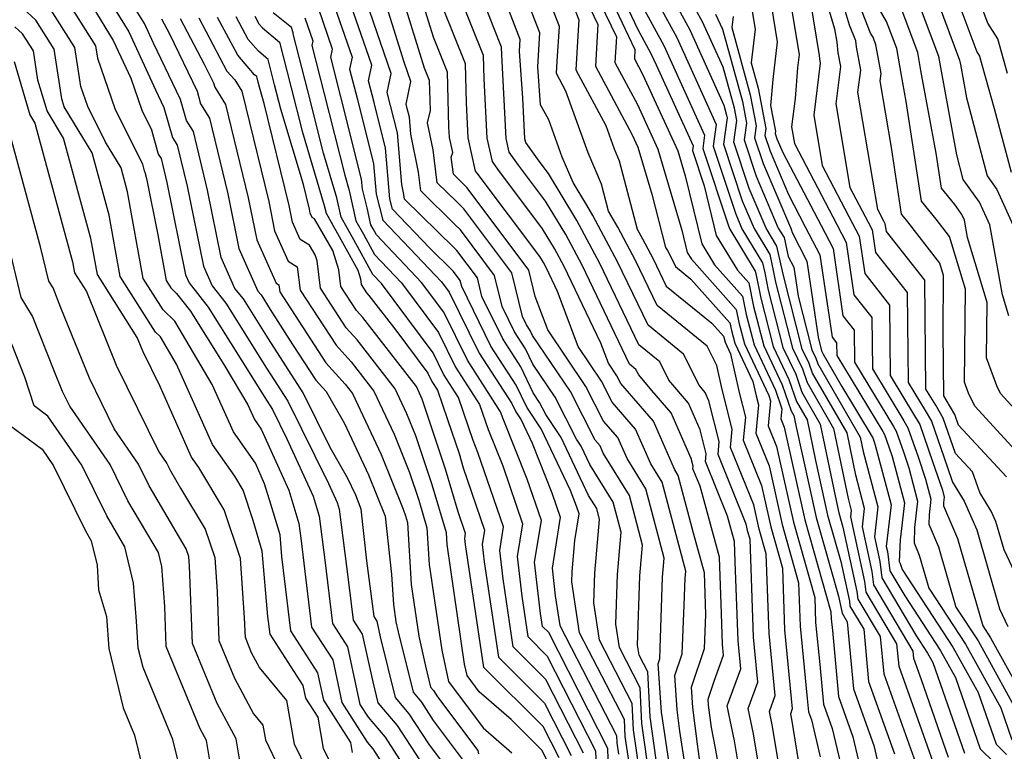
# Model space of a CAD drawing. Extents: x 1974796 to 1982998, y 2835679 to 2838423.
# Drawn here: x 1976820 to 1976933, y 2837173 to 2837256 of the extents above; entities that cross this region are included whole.
import ezdxf

# ---------------------------------------------------------------- set-up
doc = ezdxf.new("R2010")
doc.units = 0

msp = doc.modelspace()

# ---------------------------------------------------------------- linework, layer by layer
at = {"layer": 'Unknown_Line_Type', "color": 0}
for points in [[(1976907.84, 2837165.12, 2372), (1976906.13, 2837175.46, 2372), (1976905.77, 2837177.18, 2372), (1976906.43, 2837178.99, 2372), (1976905.74, 2837186.06, 2372), (1976905.42, 2837195.13, 2372), (1976904.63, 2837197.91, 2372), (1976904.01, 2837200.7, 2372), (1976901.36, 2837207.24, 2372), (1976901.55, 2837209.29, 2372), (1976900.4, 2837213.83, 2372), (1976899.8, 2837216.55, 2372), (1976898.7, 2837218.74, 2372), (1976893, 2837223.37, 2372), (1976890.53, 2837228.51, 2372), (1976888.51, 2837232.3, 2372), (1976887.47, 2837234.11, 2372), (1976886.66, 2837237.2, 2372), (1976885.16, 2837240.75, 2372), (1976882.61, 2837247.8, 2372), (1976881.54, 2837249.79, 2372), (1976881.62, 2837251.22, 2372), (1976881.87, 2837255.16, 2372), (1976877.76, 2837265.76, 2372)], [(1976902.53, 2837169.5, 2376), (1976901.81, 2837173.81, 2376), (1976900.98, 2837177.83, 2376), (1976902.52, 2837182.04, 2376), (1976902.21, 2837185.23, 2376), (1976901.89, 2837194.22, 2376), (1976901.81, 2837196.52, 2376), (1976901.01, 2837199.42, 2376), (1976898.5, 2837205.62, 2376), (1976898.58, 2837206.49, 2376), (1976897.88, 2837209.25, 2376), (1976896.56, 2837212.25, 2376), (1976894.34, 2837214.89, 2376), (1976893.29, 2837216.99, 2376), (1976890.91, 2837218.92, 2376), (1976886.48, 2837228.16, 2376), (1976883.85, 2837233.08, 2376), (1976880.63, 2837238.41, 2376), (1976879.57, 2837239.83, 2376), (1976878.06, 2837241.95, 2376), (1976877.96, 2837242.37, 2376), (1976877.72, 2837246.99, 2376), (1976877.34, 2837252.36, 2376), (1976877.42, 2837253.66, 2376), (1976876.59, 2837255.82, 2376), (1976873.48, 2837263.9, 2376)], [(1976889.65, 2837264.11, 2358), (1976895.24, 2837253.88, 2358), (1976898.65, 2837246.35, 2358), (1976899.72, 2837244, 2358), (1976899.37, 2837241.51, 2358), (1976901.9, 2837233.88, 2358), (1976902.65, 2837232.1, 2358), (1976904.99, 2837228.25, 2358), (1976905.24, 2837227.1, 2358), (1976905.65, 2837225.13, 2358), (1976907.32, 2837218.62, 2358), (1976908.77, 2837215.58, 2358), (1976909.46, 2837213.54, 2358), (1976911.57, 2837209.88, 2358), (1976913.26, 2837201.72, 2358), (1976913.69, 2837199.8, 2358), (1976914.15, 2837198.15, 2358), (1976915.74, 2837190.84, 2358), (1976915.86, 2837189.97, 2358), (1976918.39, 2837185.7, 2358), (1976918.79, 2837181.46, 2358), (1976922.4, 2837171.37, 2358)], [(1976910.55, 2837263.77, 2340), (1976913.19, 2837254.88, 2340), (1976913.44, 2837253.35, 2340), (1976913.58, 2837252.15, 2340), (1976913.87, 2837250.59, 2340), (1976913.34, 2837246.35, 2340), (1976914.95, 2837236.82, 2340), (1976917.02, 2837232.86, 2340), (1976917.47, 2837231.99, 2340), (1976917.85, 2837229.43, 2340), (1976921.44, 2837224.86, 2340), (1976921.57, 2837214.64, 2340), (1976923.5, 2837211.44, 2340), (1976924.22, 2837210.21, 2340), (1976926.01, 2837205.05, 2340), (1976926.62, 2837203.28, 2340), (1976927.94, 2837201.12, 2340), (1976929.37, 2837197.83, 2340), (1976931.97, 2837188.84, 2340), (1976932.91, 2837186.86, 2340)], [(1976935.45, 2837189.27, 2338), (1976932.48, 2837195.56, 2338), (1976931.54, 2837198.79, 2338), (1976931.03, 2837199.97, 2338), (1976929.72, 2837202.09, 2338), (1976928.89, 2837204.47, 2338), (1976926.96, 2837206.54, 2338), (1976925.56, 2837210.58, 2338), (1976924.71, 2837212.04, 2338), (1976923.6, 2837213.87, 2338), (1976923.45, 2837226.29, 2338), (1976919.09, 2837231.83, 2338), (1976918.96, 2837232.69, 2338), (1976918.81, 2837232.99, 2338), (1976918.11, 2837234.32, 2338), (1976915.86, 2837247.66, 2338), (1976916.18, 2837250.19, 2338), (1976915.68, 2837252.82, 2338), (1976915.61, 2837253.52, 2338), (1976914.89, 2837255.3, 2338), (1976912.29, 2837264.05, 2338)], [(1976887.03, 2837262.76, 2362), (1976890.78, 2837254.88, 2362), (1976892.3, 2837252.09, 2362), (1976892.9, 2837250.77, 2362), (1976897.09, 2837241.57, 2362), (1976897.01, 2837241.02, 2362), (1976898.34, 2837237.01, 2362), (1976899.71, 2837231.36, 2362), (1976902.13, 2837227.41, 2362), (1976903.42, 2837225.96, 2362), (1976903.97, 2837223.29, 2362), (1976905.13, 2837218.81, 2362), (1976907.24, 2837214.37, 2362), (1976908.25, 2837211.39, 2362), (1976908.54, 2837210.88, 2362), (1976908.78, 2837209.74, 2362), (1976911.1, 2837199.26, 2362), (1976913.64, 2837190.3, 2362), (1976914.02, 2837188.57, 2362), (1976914.04, 2837188.37, 2362), (1976914.64, 2837187.36, 2362), (1976915.36, 2837179.73, 2362), (1976917.66, 2837173.31, 2362), (1976918.77, 2837168.61, 2362)], [(1976899.87, 2837171.69, 2378), (1976899.66, 2837172.99, 2378), (1976899.17, 2837175.34, 2378), (1976898.84, 2837177.9, 2378), (1976898.79, 2837178.58, 2378), (1976899.48, 2837180.62, 2378), (1976900.56, 2837183.57, 2378), (1976900.44, 2837184.81, 2378), (1976900.32, 2837188.32, 2378), (1976900.11, 2837194.73, 2378), (1976897.88, 2837202.81, 2378), (1976897.07, 2837204.81, 2378), (1976897.1, 2837205.09, 2378), (1976896.87, 2837205.98, 2378), (1976895.93, 2837208.12, 2378), (1976894.6, 2837211.16, 2378), (1976892.41, 2837213.7, 2378), (1976890.9, 2837215.49, 2378), (1976890.58, 2837216.12, 2378), (1976889.87, 2837216.7, 2378), (1976884.45, 2837227.99, 2378), (1976882.59, 2837231.48, 2378), (1976880.3, 2837235.26, 2378), (1976877.22, 2837239.36, 2378), (1976876.15, 2837240.86, 2378), (1976875.81, 2837242.41, 2378), (1976875.31, 2837251.94, 2378), (1976875.29, 2837252.81, 2378), (1976874.41, 2837254.99, 2378), (1976871.66, 2837262.14, 2378)], [(1976881.83, 2837261.76, 2370), (1976884.1, 2837255.91, 2370), (1976884.02, 2837254.75, 2370), (1976883.76, 2837250.21, 2370), (1976887.15, 2837243.88, 2370), (1976888.12, 2837241.21, 2370), (1976888.69, 2837239.87, 2370), (1976890.72, 2837232.06, 2370), (1976891.34, 2837230.96, 2370), (1976892.56, 2837228.69, 2370), (1976894.04, 2837225.59, 2370), (1976899.24, 2837221.37, 2370), (1976900.56, 2837219.89, 2370), (1976900.62, 2837219.63, 2370), (1976900.73, 2837219.2, 2370), (1976901.35, 2837217.89, 2370), (1976902.34, 2837213.47, 2370), (1976903.04, 2837210.69, 2370), (1976902.79, 2837208.05, 2370), (1976904.88, 2837202.91, 2370), (1976905.93, 2837198.18, 2370), (1976907.26, 2837193.47, 2370), (1976907.51, 2837186.47, 2370), (1976908.38, 2837177.46, 2370), (1976908.16, 2837176.86, 2370), (1976908.28, 2837176.29, 2370), (1976909.29, 2837170.2, 2370)], [(1976888.66, 2837262.34, 2360), (1976893.77, 2837252.99, 2360), (1976895.78, 2837248.56, 2360), (1976898.4, 2837242.78, 2360), (1976898.19, 2837241.27, 2360), (1976901.11, 2837232.46, 2360), (1976901.28, 2837232.06, 2360), (1976904.17, 2837227.3, 2360), (1976904.23, 2837227.02, 2360), (1976904.81, 2837224.21, 2360), (1976906.22, 2837218.72, 2360), (1976908, 2837214.97, 2360), (1976908.85, 2837212.46, 2360), (1976910.06, 2837210.38, 2360), (1976911.02, 2837205.73, 2360), (1976912.39, 2837199.53, 2360), (1976913.9, 2837194.23, 2360), (1976914.88, 2837189.71, 2360), (1976914.95, 2837189.17, 2360), (1976916.51, 2837186.53, 2360), (1976917.07, 2837180.59, 2360), (1976920.03, 2837172.34, 2360)], [(1976892.72, 2837262.08, 2356), (1976896.72, 2837254.78, 2356), (1976900.59, 2837246.19, 2356), (1976900.9, 2837245.07, 2356), (1976900.97, 2837244.74, 2356), (1976900.55, 2837241.75, 2356), (1976902.69, 2837235.3, 2356), (1976904.03, 2837232.14, 2356), (1976905.81, 2837229.21, 2356), (1976906.25, 2837227.19, 2356), (1976906.49, 2837226.04, 2356), (1976908.42, 2837218.52, 2356), (1976909.54, 2837216.18, 2356), (1976910.07, 2837214.61, 2356), (1976913.09, 2837209.38, 2356), (1976914.74, 2837201.4, 2356), (1976915.1, 2837200.04, 2356), (1976915.01, 2837199.31, 2356), (1976916.61, 2837191.98, 2356), (1976916.76, 2837190.77, 2356), (1976920.26, 2837184.87, 2356), (1976920.5, 2837182.32, 2356), (1976923.1, 2837175.07, 2356), (1976924.37, 2837171.43, 2356)], [(1976905.24, 2837262.1, 2346), (1976906.65, 2837253.4, 2346), (1976906.16, 2837249.13, 2346), (1976905.92, 2837246.15, 2346), (1976906.49, 2837243.24, 2346), (1976906.45, 2837242.97, 2346), (1976906.64, 2837242.38, 2346), (1976907.34, 2837240.73, 2346), (1976911.65, 2837232.49, 2346), (1976913.02, 2837229.87, 2346), (1976914.15, 2837222.21, 2346), (1976915.43, 2837220.58, 2346), (1976915.47, 2837216.93, 2346), (1976919.89, 2837209.63, 2346), (1976920.22, 2837209.07, 2346), (1976921.03, 2837206.73, 2346), (1976921.65, 2837204.92, 2346), (1976922.65, 2837201.13, 2346), (1976922.3, 2837198.13, 2346), (1976922.24, 2837196.37, 2346), (1976922.84, 2837194.97, 2346), (1976923.94, 2837191.19, 2346), (1976928.09, 2837184.85, 2346), (1976932.1, 2837177.6, 2346), (1976933.38, 2837173.93, 2346)], [(1976925.96, 2837261.41, 2326), (1976929.38, 2837252.28, 2326), (1976929.7, 2837251.79, 2326), (1976930, 2837250.69, 2326), (1976931.37, 2837245.8, 2326), (1976933.29, 2837238.55, 2326)], [(1976905.18, 2837167.31, 2374), (1976903.97, 2837174.64, 2374), (1976903.37, 2837177.5, 2374), (1976904.47, 2837180.51, 2374), (1976903.97, 2837185.64, 2374), (1976903.58, 2837196.79, 2374), (1976903.34, 2837197.64, 2374), (1976903.15, 2837198.49, 2374), (1976899.93, 2837206.43, 2374), (1976900.07, 2837207.89, 2374), (1976898.89, 2837212.52, 2374), (1976898.48, 2837213.47, 2374), (1976897.78, 2837214.3, 2374), (1976896, 2837217.86, 2374), (1976891.96, 2837221.14, 2374), (1976888.5, 2837228.34, 2374), (1976885.68, 2837233.63, 2374), (1976885.01, 2837234.8, 2374), (1976883.43, 2837237.4, 2374), (1976882.2, 2837240.29, 2374), (1976880.67, 2837244.53, 2374), (1976879.71, 2837246.24, 2374), (1976879.41, 2837250.57, 2374), (1976879.65, 2837254.41, 2374), (1976877.18, 2837260.79, 2374)], [(1976886.47, 2837260.94, 2364), (1976890.47, 2837252.53, 2364), (1976890.41, 2837251.47, 2364), (1976891.34, 2837249.73, 2364), (1976895.35, 2837240.98, 2364), (1976896.19, 2837238.14, 2364), (1976898.07, 2837230.39, 2364), (1976899.52, 2837228.03, 2364), (1976902.7, 2837224.44, 2364), (1976903.13, 2837222.38, 2364), (1976904.03, 2837218.91, 2364), (1976906.47, 2837213.76, 2364), (1976907.19, 2837211.64, 2364), (1976907.08, 2837210.49, 2364), (1976907.47, 2837209.55, 2364), (1976909.81, 2837198.99, 2364), (1976912.78, 2837188.5, 2364), (1976912.81, 2837187.71, 2364), (1976912.94, 2837186.4, 2364), (1976913.64, 2837178.87, 2364), (1976915.29, 2837174.27, 2364), (1976916.88, 2837167.53, 2364)], [(1976923.76, 2837261.14, 2328), (1976927.43, 2837251.31, 2328), (1976927.52, 2837250.82, 2328), (1976928.22, 2837247.02, 2328), (1976930.56, 2837238.15, 2328), (1976931.67, 2837236.6, 2328), (1976933.72, 2837232.06, 2328)], [(1976829.52, 2837259.95, 2416), (1976832.87, 2837254.53, 2416), (1976835.9, 2837247.94, 2416), (1976836.87, 2837245.92, 2416), (1976837.83, 2837242.52, 2416), (1976838.38, 2837241.65, 2416), (1976839.52, 2837236.96, 2416), (1976841.35, 2837227.87, 2416), (1976842.34, 2837225.64, 2416), (1976843.91, 2837223.66, 2416), (1976848.55, 2837216.24, 2416), (1976850.95, 2837212.5, 2416), (1976855.61, 2837203.13, 2416), (1976856.6, 2837200.96, 2416), (1976856.82, 2837200.21, 2416), (1976857.89, 2837191.91, 2416), (1976858.41, 2837187.58, 2416), (1976859.44, 2837185.99, 2416), (1976860.63, 2837180.54, 2416), (1976861.21, 2837178.17, 2416), (1976863.41, 2837175.58, 2416), (1976866.51, 2837170.78, 2416)], [(1976889.8, 2837171.33, 2392), (1976889.37, 2837174.34, 2392), (1976889.27, 2837176.24, 2392), (1976884.18, 2837186.12, 2392), (1976883.29, 2837191.93, 2392), (1976883.32, 2837193.06, 2392), (1976883.65, 2837196.65, 2392), (1976884.13, 2837199.68, 2392), (1976883.83, 2837200.55, 2392), (1976883.12, 2837202.31, 2392), (1976879.79, 2837209.36, 2392), (1976878.16, 2837211.81, 2392), (1976876.97, 2837214.31, 2392), (1976874.09, 2837218.77, 2392), (1976870.76, 2837225.56, 2392), (1976870.59, 2837226.25, 2392), (1976869.84, 2837227.25, 2392), (1976869.72, 2837227.36, 2392), (1976867.08, 2837229.95, 2392), (1976862.88, 2837234.34, 2392), (1976862.58, 2837235.52, 2392), (1976862.08, 2837241.3, 2392), (1976860.78, 2837246.5, 2392), (1976860.14, 2837248.98, 2392), (1976860.51, 2837250.74, 2392), (1976857.52, 2837259.41, 2392)], [(1976892.17, 2837169.39, 2388), (1976891.27, 2837175.82, 2388), (1976891.05, 2837179.87, 2388), (1976888.7, 2837184.44, 2388), (1976888.29, 2837187.12, 2388), (1976888.47, 2837192.77, 2388), (1976888.9, 2837197.57, 2388), (1976887.98, 2837201.01, 2388), (1976885.33, 2837205.3, 2388), (1976884.36, 2837207.36, 2388), (1976883.81, 2837208.18, 2388), (1976881.38, 2837212.97, 2388), (1976878.86, 2837216.7, 2388), (1976878.01, 2837218.47, 2388), (1976876.78, 2837220.38, 2388), (1976875.36, 2837223.28, 2388), (1976874.5, 2837226.82, 2388), (1976870.61, 2837232.02, 2388), (1976870.03, 2837232.58, 2388), (1976866.1, 2837236.43, 2388), (1976865.84, 2837238.57, 2388), (1976864.97, 2837242.89, 2388), (1976864.8, 2837244.82, 2388), (1976864.55, 2837245.83, 2388), (1976864.42, 2837246.32, 2388), (1976864.97, 2837248.89, 2388), (1976864.21, 2837251.09, 2388), (1976861.48, 2837259.87, 2388)], [(1976893.35, 2837168.42, 2386), (1976892.21, 2837176.56, 2386), (1976891.94, 2837181.69, 2386), (1976890.96, 2837183.59, 2386), (1976890.78, 2837184.71, 2386), (1976891.04, 2837192.62, 2386), (1976891.35, 2837196.09, 2386), (1976889.84, 2837201.77, 2386), (1976886.87, 2837206.57, 2386), (1976886.5, 2837207.41, 2386), (1976885.93, 2837208.07, 2386), (1976883.14, 2837213.58, 2386), (1976878.81, 2837219.98, 2386), (1976878.53, 2837220.56, 2386), (1976878.13, 2837221.19, 2386), (1976877.66, 2837222.14, 2386), (1976876.45, 2837227.11, 2386), (1976870.99, 2837234.4, 2386), (1976870.19, 2837235.19, 2386), (1976867.96, 2837237.37, 2386), (1976867.5, 2837241.1, 2386), (1976866.87, 2837244.18, 2386), (1976867.19, 2837245.57, 2386), (1976867.1, 2837248.99, 2386), (1976866.53, 2837250.4, 2386), (1976863.59, 2837259.84, 2386)], [(1976894.73, 2837168.76, 2384), (1976893.61, 2837176.36, 2384), (1976893.51, 2837177.1, 2384), (1976893.11, 2837182.61, 2384), (1976893.3, 2837183.16, 2384), (1976893.35, 2837184.38, 2384), (1976893.61, 2837192.47, 2384), (1976893.8, 2837194.61, 2384), (1976891.7, 2837202.52, 2384), (1976889.57, 2837205.96, 2384), (1976888.53, 2837208.35, 2384), (1976886.91, 2837210.22, 2384), (1976884.9, 2837214.18, 2384), (1976880.55, 2837220.61, 2384), (1976879.13, 2837224.43, 2384), (1976878.41, 2837227.4, 2384), (1976871.38, 2837236.78, 2384), (1976870.34, 2837237.8, 2384), (1976869.81, 2837238.32, 2384), (1976869.57, 2837240.26, 2384), (1976869.74, 2837240.79, 2384), (1976869.36, 2837242.52, 2384), (1976869.3, 2837243.72, 2384), (1976869.15, 2837249.95, 2384), (1976867.53, 2837253.95, 2384), (1976865.71, 2837259.8, 2384)], [(1976926.17, 2837171.93, 2354), (1976923.08, 2837180.77, 2354), (1976922.21, 2837183.19, 2354), (1976922.13, 2837184.03, 2354), (1976917.67, 2837191.57, 2354), (1976917.47, 2837193.11, 2354), (1976916.37, 2837198.19, 2354), (1976916.61, 2837200.26, 2354), (1976915.6, 2837204.09, 2354), (1976914.61, 2837208.88, 2354), (1976910.67, 2837215.69, 2354), (1976910.3, 2837216.79, 2354), (1976909.52, 2837218.43, 2354), (1976907.33, 2837226.96, 2354), (1976907.26, 2837227.28, 2354), (1976906.63, 2837230.16, 2354), (1976905.41, 2837232.18, 2354), (1976903.48, 2837236.71, 2354), (1976901.73, 2837242, 2354), (1976902.07, 2837244.44, 2354), (1976901.8, 2837245.84, 2354), (1976900.51, 2837250.52, 2354), (1976898.18, 2837255.68, 2354), (1976895.79, 2837260.06, 2354)], [(1976903.3, 2837260.07, 2348), (1976904.14, 2837254.85, 2348), (1976903.7, 2837251.01, 2348), (1976904.49, 2837248.14, 2348), (1976905.38, 2837243.54, 2348), (1976905.27, 2837242.73, 2348), (1976905.85, 2837240.96, 2348), (1976907.96, 2837236.01, 2348), (1976909.86, 2837232.36, 2348), (1976911.53, 2837229.16, 2348), (1976912.91, 2837219.8, 2348), (1976913.42, 2837219.15, 2348), (1976913.44, 2837217.69, 2348), (1976918.69, 2837209.03, 2348), (1976918.88, 2837208.7, 2348), (1976919.37, 2837207.29, 2348), (1976919.74, 2837206.2, 2348), (1976921.14, 2837200.91, 2348), (1976920.65, 2837196.72, 2348), (1976920.56, 2837194.26, 2348), (1976920.67, 2837194.01, 2348), (1976920.87, 2837193.33, 2348), (1976926.66, 2837184.5, 2348), (1976929.52, 2837179.32, 2348), (1976931.58, 2837173.43, 2348), (1976932.75, 2837172.26, 2348)], [(1976933.03, 2837222.21, 2330), (1976932.32, 2837224.59, 2330), (1976930.85, 2837232.58, 2330), (1976929.68, 2837235.17, 2330), (1976927.83, 2837237.75, 2330), (1976927.1, 2837240.54, 2330), (1976925.27, 2837250.48, 2330), (1976925.05, 2837251.75, 2330), (1976922.21, 2837259.34, 2330)], [(1976825.27, 2837258.97, 2420), (1976829.07, 2837252.96, 2420), (1976829.29, 2837251.55, 2420), (1976831.28, 2837245.82, 2420), (1976834.41, 2837239.47, 2420), (1976834.62, 2837238.71, 2420), (1976834.71, 2837238.58, 2420), (1976834.89, 2837237.84, 2420), (1976836.18, 2837231.42, 2420), (1976837.12, 2837226.23, 2420), (1976837.64, 2837225.4, 2420), (1976838.29, 2837224.77, 2420), (1976839.9, 2837222.73, 2420), (1976843.8, 2837216.49, 2420), (1976846.43, 2837212.07, 2420), (1976847.18, 2837210.41, 2420), (1976847.94, 2837209.31, 2420), (1976851.09, 2837202.38, 2420), (1976852.23, 2837198.58, 2420), (1976852.45, 2837196.9, 2420), (1976853.67, 2837186.77, 2420), (1976856.08, 2837183.05, 2420), (1976857.13, 2837178.21, 2420), (1976860, 2837173.69, 2420), (1976860.64, 2837172.93, 2420), (1976862.48, 2837170.09, 2420)], [(1976855.98, 2837258.32, 2394), (1976858.28, 2837251.66, 2394), (1976857.99, 2837250.31, 2394), (1976858.89, 2837246.83, 2394), (1976860.71, 2837239.53, 2394), (1976861.02, 2837236.08, 2394), (1976861.78, 2837233.1, 2394), (1976865.61, 2837229.09, 2394), (1976868.46, 2837226.08, 2394), (1976869.33, 2837224.91, 2394), (1976872.74, 2837217.97, 2394), (1976876.45, 2837212.22, 2394), (1976876.9, 2837211.28, 2394), (1976877.51, 2837210.37, 2394), (1976878.76, 2837207.72, 2394), (1976881.03, 2837202.07, 2394), (1976881.98, 2837199.3, 2394), (1976881.05, 2837193.47, 2394), (1976881.4, 2837190.35, 2394), (1976881.93, 2837186.96, 2394), (1976888.38, 2837174.42, 2394), (1976888.43, 2837173.6, 2394), (1976888.61, 2837172.3, 2394)], [(1976897.84, 2837171.77, 2380), (1976897.59, 2837173.46, 2380), (1976897.07, 2837177.63, 2380), (1976896.9, 2837179.92, 2380), (1976898.39, 2837184.34, 2380), (1976898.56, 2837188.22, 2380), (1976898.4, 2837192.95, 2380), (1976897.15, 2837197.47, 2380), (1976895.41, 2837204.02, 2380), (1976894.97, 2837204.74, 2380), (1976892.58, 2837210.22, 2380), (1976888.86, 2837214.52, 2380), (1976888.42, 2837215.39, 2380), (1976887.45, 2837216.82, 2380), (1976886.61, 2837219.09, 2380), (1976882.42, 2837227.81, 2380), (1976881.32, 2837229.87, 2380), (1976879.97, 2837232.1, 2380), (1976874.86, 2837238.9, 2380), (1976874.25, 2837239.77, 2380), (1976873.66, 2837242.45, 2380), (1976873.31, 2837249.2, 2380), (1976873.24, 2837251.86, 2380), (1976870.57, 2837258.48, 2380)], [(1976885.91, 2837259.11, 2366), (1976888.36, 2837253.96, 2366), (1976888.19, 2837251.05, 2366), (1976890.75, 2837246.28, 2366), (1976893.08, 2837241.2, 2366), (1976895.81, 2837231.97, 2366), (1976896.43, 2837229.42, 2366), (1976896.9, 2837228.65, 2366), (1976901.99, 2837222.92, 2366), (1976902.29, 2837221.46, 2366), (1976902.93, 2837219.01, 2366), (1976905.71, 2837213.16, 2366), (1976905.92, 2837212.52, 2366), (1976905.65, 2837209.68, 2366), (1976906.6, 2837207.34, 2366), (1976908.51, 2837198.72, 2366), (1976910.94, 2837190.16, 2366), (1976911.04, 2837187.3, 2366), (1976911.5, 2837182.53, 2366), (1976911.93, 2837178, 2366), (1976912.92, 2837175.24, 2366), (1976914.99, 2837166.46, 2366)], [(1976910.41, 2837258.11, 2342), (1976911.43, 2837251.86, 2342), (1976911.47, 2837251.48, 2342), (1976911.56, 2837250.99, 2342), (1976910.82, 2837245.05, 2342), (1976911.79, 2837239.33, 2342), (1976915.23, 2837232.74, 2342), (1976915.99, 2837231.28, 2342), (1976916.62, 2837227.02, 2342), (1976919.44, 2837223.43, 2342), (1976919.54, 2837215.4, 2342), (1976922.3, 2837210.84, 2342), (1976922.89, 2837209.83, 2342), (1976924.35, 2837205.61, 2342), (1976925.47, 2837202.35, 2342), (1976925.67, 2837201.57, 2342), (1976925.6, 2837200.95, 2342), (1976925.59, 2837200.58, 2342), (1976927.19, 2837196.88, 2342), (1976930.08, 2837186.91, 2342), (1976930.96, 2837185.56, 2342), (1976934.54, 2837179.08, 2342)], [(1976932.88, 2837249.78, 2324), (1976931.79, 2837253.76, 2324), (1976930.63, 2837255.53, 2324), (1976929.53, 2837258.47, 2324)], [(1976858.52, 2837165.81, 2424), (1976855.02, 2837172.97, 2424), (1976854.41, 2837176.51, 2424), (1976853.02, 2837178.69, 2424), (1976852.71, 2837180.12, 2424), (1976848.94, 2837185.96, 2424), (1976848.69, 2837187.98, 2424), (1976848.06, 2837195.43, 2424), (1976847.02, 2837198.93, 2424), (1976845.87, 2837202.36, 2424), (1976844.93, 2837203.94, 2424), (1976842.39, 2837207.56, 2424), (1976838.31, 2837216.72, 2424), (1976836.47, 2837219.81, 2424), (1976835.9, 2837220.37, 2424), (1976831.9, 2837226.68, 2424), (1976830.63, 2837233.68, 2424), (1976828.71, 2837240.75, 2424), (1976825.51, 2837246.01, 2424), (1976825.25, 2837246.9, 2424), (1976824.36, 2837252.57, 2424), (1976822.27, 2837255.87, 2424), (1976820.8, 2837257.22, 2424)], [(1976858.32, 2837172.49, 2422), (1976858.12, 2837173.65, 2422), (1976855.08, 2837178.45, 2422), (1976854.39, 2837181.58, 2422), (1976851.3, 2837186.36, 2422), (1976850.28, 2837194.82, 2422), (1976850.08, 2837197.27, 2422), (1976849.04, 2837200.76, 2422), (1976848.33, 2837203.09, 2422), (1976847.27, 2837205.43, 2422), (1976844.79, 2837208.99, 2422), (1976842.37, 2837214.4, 2422), (1976838.09, 2837221.59, 2422), (1976836.77, 2837222.89, 2422), (1976834.51, 2837226.45, 2422), (1976832.72, 2837236.34, 2422), (1976831.98, 2837239.06, 2422), (1976830.2, 2837241.99, 2422), (1976828.2, 2837246.03, 2422), (1976827.42, 2837248.3, 2422), (1976826.71, 2837252.77, 2422), (1976823.77, 2837257.42, 2422)], [(1976828.77, 2837257.34, 2418), (1976831.1, 2837253.57, 2418), (1976833.08, 2837249.27, 2418), (1976834.35, 2837245.61, 2418), (1976835.45, 2837243.38, 2418), (1976836.22, 2837240.62, 2418), (1976836.55, 2837240.11, 2418), (1976837.2, 2837237.4, 2418), (1976839.32, 2837226.86, 2418), (1976839.73, 2837225.95, 2418), (1976841.91, 2837223.19, 2418), (1976848.35, 2837212.9, 2418), (1976849.21, 2837211.56, 2418), (1976850.87, 2837208.22, 2418), (1976853.84, 2837201.67, 2418), (1976854.53, 2837199.4, 2418), (1976855.17, 2837194.4, 2418), (1976856.04, 2837187.17, 2418), (1976857.76, 2837184.52, 2418), (1976859.18, 2837177.97, 2418), (1976860.11, 2837176.52, 2418), (1976862.03, 2837174.26, 2418), (1976866, 2837168.09, 2418)], [(1976869.47, 2837170.18, 2414), (1976867.01, 2837173.47, 2414), (1976864.79, 2837176.91, 2414), (1976863.21, 2837178.77, 2414), (1976861.51, 2837185.65, 2414), (1976861.12, 2837187.45, 2414), (1976860.78, 2837187.98, 2414), (1976860.6, 2837189.41, 2414), (1976859.97, 2837194.33, 2414), (1976859.33, 2837200.2, 2414), (1976858.69, 2837201.78, 2414), (1976857.77, 2837203.75, 2414), (1976855.79, 2837207.23, 2414), (1976852.7, 2837213.43, 2414), (1976848.75, 2837219.59, 2414), (1976845.91, 2837224.13, 2414), (1976844.95, 2837225.34, 2414), (1976843.37, 2837228.87, 2414), (1976841.84, 2837236.53, 2414), (1976840.22, 2837243.19, 2414), (1976839.43, 2837244.43, 2414), (1976838.75, 2837246.85, 2414), (1976835.66, 2837253.26, 2414), (1976834.64, 2837255.49, 2414), (1976833.51, 2837257.32, 2414)], [(1976887.53, 2837168.37, 2396), (1976887.38, 2837172.97, 2396), (1976880.66, 2837186.15, 2396), (1976879.95, 2837186.86, 2396), (1976879.73, 2837188.33, 2396), (1976879.06, 2837194.15, 2396), (1976879.82, 2837198.93, 2396), (1976878.22, 2837203.6, 2396), (1976875.46, 2837210.48, 2396), (1976875.18, 2837211.29, 2396), (1976871.4, 2837217.16, 2396), (1976868.72, 2837222.61, 2396), (1976866.18, 2837226.02, 2396), (1976861.05, 2837231.42, 2396), (1976860.67, 2837232.11, 2396), (1976860.42, 2837232.57, 2396), (1976860, 2837234.5, 2396), (1976859.45, 2837236.65, 2396), (1976859.35, 2837237.77, 2396), (1976857, 2837247.16, 2396), (1976855.85, 2837251.64, 2396), (1976856.05, 2837252.58, 2396), (1976854.45, 2837257.23, 2396)], [(1976896.29, 2837170.26, 2382), (1976895.6, 2837174.91, 2382), (1976895.29, 2837177.36, 2382), (1976895.01, 2837181.26, 2382), (1976895.84, 2837183.75, 2382), (1976896.08, 2837189.28, 2382), (1976896.18, 2837192.33, 2382), (1976896.25, 2837193.13, 2382), (1976893.56, 2837203.27, 2382), (1976892.27, 2837205.35, 2382), (1976890.55, 2837209.29, 2382), (1976887.89, 2837212.37, 2382), (1976886.66, 2837214.79, 2382), (1976884, 2837218.72, 2382), (1976881.67, 2837224.97, 2382), (1976880.39, 2837227.64, 2382), (1976880.06, 2837228.27, 2382), (1976879.64, 2837228.95, 2382), (1976872.51, 2837238.44, 2382), (1976872.34, 2837238.67, 2382), (1976871.51, 2837242.49, 2382), (1976871.3, 2837246.46, 2382), (1976871.2, 2837250.9, 2382), (1976868.53, 2837257.5, 2382)], [(1976885.35, 2837257.29, 2368), (1976886.25, 2837255.39, 2368), (1976885.97, 2837250.63, 2368), (1976890.15, 2837242.83, 2368), (1976890.81, 2837241.41, 2368), (1976892.39, 2837236.06, 2368), (1976893.96, 2837230, 2368), (1976894.18, 2837229.63, 2368), (1976894.59, 2837228.86, 2368), (1976895.09, 2837227.82, 2368), (1976896.84, 2837226.39, 2368), (1976901.28, 2837221.41, 2368), (1976901.46, 2837220.55, 2368), (1976901.83, 2837219.1, 2368), (1976903.91, 2837214.72, 2368), (1976904.27, 2837213.11, 2368), (1976904.53, 2837212.09, 2368), (1976904.22, 2837208.87, 2368), (1976905.74, 2837205.13, 2368), (1976907.22, 2837198.45, 2368), (1976909.1, 2837191.82, 2368), (1976909.28, 2837186.88, 2368), (1976910.07, 2837178.66, 2368), (1976910.22, 2837177.14, 2368), (1976910.55, 2837176.21, 2368), (1976911.54, 2837172.01, 2368)], [(1976908.3, 2837257.17, 2344), (1976909.15, 2837251.95, 2344), (1976908.98, 2837250.45, 2344), (1976908.7, 2837246.97, 2344), (1976908.3, 2837243.74, 2344), (1976908.62, 2837241.84, 2344), (1976913.44, 2837232.61, 2344), (1976914.5, 2837230.57, 2344), (1976915.38, 2837224.61, 2344), (1976917.43, 2837222.01, 2344), (1976917.5, 2837216.16, 2344), (1976921.09, 2837210.24, 2344), (1976921.55, 2837209.45, 2344), (1976922.69, 2837206.17, 2344), (1976923.56, 2837203.63, 2344), (1976924.16, 2837201.35, 2344), (1976923.95, 2837199.54, 2344), (1976923.91, 2837198.48, 2344), (1976925.02, 2837195.92, 2344), (1976927.01, 2837189.05, 2344), (1976929.53, 2837185.21, 2344), (1976934.67, 2837175.88, 2344)], [(1976932.77, 2837203.87, 2336), (1976927.31, 2837209.75, 2336), (1976926.89, 2837210.96, 2336), (1976925.91, 2837212.65, 2336), (1976925.63, 2837213.11, 2336), (1976925.54, 2837220.34, 2336), (1976925.6, 2837226.79, 2336), (1976925.17, 2837228.22, 2336), (1976921.38, 2837233.1, 2336), (1976920.83, 2837233.79, 2336), (1976919.66, 2837241.37, 2336), (1976918.38, 2837248.96, 2336), (1976918.49, 2837249.79, 2336), (1976918.14, 2837251.65, 2336), (1976917.9, 2837253.07, 2336), (1976917.58, 2837253.93, 2336), (1976917.3, 2837254.4, 2336), (1976916.07, 2837257.49, 2336)], [(1976935.05, 2837205.51, 2334), (1976929.15, 2837211.94, 2334), (1976928.44, 2837213.41, 2334), (1976927.98, 2837214.67, 2334), (1976928.08, 2837225.26, 2334), (1976926.29, 2837231.23, 2334), (1976924.76, 2837233.2, 2334), (1976923.09, 2837235.27, 2334), (1976921.35, 2837246.6, 2334), (1976920.77, 2837249.78, 2334), (1976920.28, 2837252.63, 2334), (1976919.12, 2837255.73, 2334), (1976918.13, 2837257.44, 2334)], [(1976935.7, 2837209.42, 2332), (1976932.09, 2837213.36, 2332), (1976931.66, 2837214.26, 2332), (1976930.5, 2837217.42, 2332), (1976930.56, 2837223.73, 2332), (1976928.33, 2837231.14, 2332), (1976927.97, 2837233.1, 2332), (1976927.69, 2837233.74, 2332), (1976926.87, 2837234.88, 2332), (1976925.36, 2837236.76, 2332), (1976924.75, 2837240.73, 2332), (1976923.02, 2837250.13, 2332), (1976922.66, 2837252.19, 2332), (1976920.67, 2837257.53, 2332)], [(1976836.58, 2837256.01, 2412), (1976837.49, 2837254.3, 2412), (1976840.63, 2837247.79, 2412), (1976841.03, 2837246.33, 2412), (1976842.06, 2837244.73, 2412), (1976844.15, 2837236.09, 2412), (1976845.4, 2837229.87, 2412), (1976847.57, 2837225.03, 2412), (1976847.92, 2837224.59, 2412), (1976848.95, 2837222.94, 2412), (1976851.51, 2837218.95, 2412), (1976854.16, 2837214.88, 2412), (1976855.32, 2837213.59, 2412), (1976857.4, 2837209.96, 2412), (1976860.15, 2837204.1, 2412), (1976862.03, 2837199.4, 2412), (1976862.77, 2837192.75, 2412), (1976862.98, 2837189.33, 2412), (1976863.27, 2837187.37, 2412), (1976863.52, 2837186.22, 2412), (1976865.22, 2837179.36, 2412), (1976866.17, 2837178.24, 2412), (1976867.51, 2837176.16, 2412), (1976871.03, 2837171.45, 2412)], [(1976838.71, 2837256.07, 2410), (1976841.46, 2837250.88, 2410), (1976842.5, 2837248.72, 2410), (1976842.64, 2837248.24, 2410), (1976843.89, 2837246.27, 2410), (1976846.47, 2837235.66, 2410), (1976847.43, 2837230.88, 2410), (1976849.65, 2837225.92, 2410), (1976849.95, 2837225.73, 2410), (1976850.05, 2837224.95, 2410), (1976855.31, 2837216.87, 2410), (1976857.51, 2837214.44, 2410), (1976858.34, 2837213.37, 2410), (1976861.6, 2837206.43, 2410), (1976864.09, 2837200.21, 2410), (1976864.36, 2837199.44, 2410), (1976864.58, 2837198.67, 2410), (1976865.02, 2837191.61, 2410), (1976865.87, 2837185.76, 2410), (1976866.63, 2837182.33, 2410), (1976867.22, 2837179.95, 2410), (1976867.55, 2837179.57, 2410), (1976868.01, 2837178.85, 2410), (1976872.59, 2837172.73, 2410), (1976872.65, 2837172.33, 2410)], [(1976840.84, 2837256.13, 2408), (1976844.04, 2837250.08, 2408), (1976844.92, 2837249.07, 2408), (1976845.73, 2837247.8, 2408), (1976848.79, 2837235.22, 2408), (1976849.46, 2837231.88, 2408), (1976851.01, 2837228.42, 2408), (1976852.03, 2837227.78, 2408), (1976852.37, 2837225.15, 2408), (1976856.46, 2837218.86, 2408), (1976858.18, 2837216.96, 2408), (1976860.76, 2837213.63, 2408), (1976863.06, 2837208.75, 2408), (1976864.81, 2837204.38, 2408), (1976865.88, 2837201.21, 2408), (1976866.8, 2837198.09, 2408), (1976867.06, 2837193.89, 2408), (1976868.48, 2837184.15, 2408), (1976869.27, 2837180.59, 2408), (1976873.21, 2837175.32, 2408), (1976876.46, 2837172.48, 2408)], [(1976880.47, 2837171.6, 2406), (1976879.88, 2837172.77, 2406), (1976876.39, 2837176.24, 2406), (1976872.76, 2837179.4, 2406), (1976871.37, 2837181.27, 2406), (1976871.09, 2837182.54, 2406), (1976869.1, 2837196.17, 2406), (1976869.02, 2837197.5, 2406), (1976867.4, 2837202.98, 2406), (1976865.52, 2837208.55, 2406), (1976864.51, 2837211.07, 2406), (1976863.19, 2837213.89, 2406), (1976858.85, 2837219.48, 2406), (1976857.62, 2837220.84, 2406), (1976854.68, 2837225.35, 2406), (1976854.29, 2837228.48, 2406), (1976854.08, 2837229.14, 2406), (1976853.44, 2837230.25, 2406), (1976852.37, 2837230.91, 2406), (1976851.48, 2837232.88, 2406), (1976851.1, 2837234.79, 2406), (1976848.28, 2837246.38, 2406), (1976847.73, 2837248.23, 2406), (1976847.58, 2837248.83, 2406), (1976847.42, 2837249.46, 2406), (1976847.18, 2837249.66, 2406), (1976845.26, 2837251.87, 2406), (1976842.97, 2837256.19, 2406)], [(1976881.85, 2837171.88, 2404), (1976880.03, 2837175.45, 2404), (1976873.27, 2837182.18, 2404), (1976871.19, 2837196.18, 2404), (1976871.11, 2837196.87, 2404), (1976871.2, 2837197.43, 2404), (1976870.35, 2837199.91, 2404), (1976868.93, 2837204.76, 2404), (1976866.24, 2837212.72, 2404), (1976865.97, 2837213.39, 2404), (1976865.62, 2837214.15, 2404), (1976859.52, 2837222.01, 2404), (1976858.77, 2837222.83, 2404), (1976857, 2837225.56, 2404), (1976856.76, 2837227.45, 2404), (1976856.09, 2837229.63, 2404), (1976853.99, 2837233.25, 2404), (1976853.72, 2837233.41, 2404), (1976853.51, 2837233.89, 2404), (1976853.42, 2837234.35, 2404), (1976852.74, 2837237.16, 2404), (1976850.16, 2837245.73, 2404), (1976849.46, 2837248.5, 2404), (1976848.71, 2837251.41, 2404), (1976847.63, 2837252.33, 2404), (1976846.47, 2837253.66, 2404), (1976845.1, 2837256.25, 2404)], [(1976847.23, 2837256.31, 2402), (1976847.68, 2837255.45, 2402), (1976848.07, 2837255, 2402), (1976850.01, 2837253.36, 2402), (1976851.35, 2837248.16, 2402), (1976852.58, 2837243.22, 2402), (1976855.12, 2837234.79, 2402), (1976855.32, 2837233.91, 2402), (1976857.37, 2837230.23, 2402), (1976858.93, 2837227.41, 2402), (1976859.23, 2837226.42, 2402), (1976859.31, 2837225.76, 2402), (1976859.93, 2837224.82, 2402), (1976860.19, 2837224.53, 2402), (1976863.25, 2837220.58, 2402), (1976866.89, 2837215.7, 2402), (1976867.36, 2837214.75, 2402), (1976868.02, 2837213.73, 2402), (1976869.14, 2837210.42, 2402), (1976870.45, 2837206.53, 2402), (1976870.93, 2837204.92, 2402), (1976873.36, 2837197.81, 2402), (1976873.1, 2837196.19, 2402), (1976873.33, 2837194.22, 2402), (1976874.94, 2837183.35, 2402), (1976880.19, 2837178.12, 2402), (1976883.23, 2837172.15, 2402)], [(1976884.61, 2837172.43, 2400), (1976880.34, 2837180.8, 2400), (1976876.61, 2837184.52, 2400), (1976875.46, 2837192.26, 2400), (1976875.09, 2837195.51, 2400), (1976875.51, 2837198.18, 2400), (1976872.61, 2837206.66, 2400), (1976872.06, 2837208.03, 2400), (1976870.41, 2837212.91, 2400), (1976868.7, 2837215.56, 2400), (1976867.5, 2837218, 2400), (1976861.61, 2837225.9, 2400), (1976860.64, 2837226.93, 2400), (1976858.47, 2837230.86, 2400), (1976857.02, 2837233.46, 2400), (1976856.54, 2837235.63, 2400), (1976855.01, 2837240.72, 2400), (1976853.23, 2837247.83, 2400), (1976851.56, 2837254.3, 2400), (1976851.59, 2837254.43, 2400), (1976851.38, 2837255.04, 2400), (1976849.29, 2837256.7, 2400)], [(1976852.91, 2837256.13, 2398), (1976853.82, 2837253.51, 2398), (1976853.71, 2837252.97, 2398), (1976855.12, 2837247.5, 2398), (1976857.44, 2837238.21, 2398), (1976857.96, 2837236.48, 2398), (1976858.72, 2837233.02, 2398), (1976859.57, 2837231.49, 2398), (1976860.84, 2837229.18, 2398), (1976863.9, 2837225.96, 2398), (1976868.11, 2837220.31, 2398), (1976870.05, 2837216.36, 2398), (1976872.8, 2837212.1, 2398), (1976873.76, 2837209.26, 2398), (1976875.42, 2837205.13, 2398), (1976877.67, 2837198.55, 2398), (1976877.07, 2837194.83, 2398), (1976877.59, 2837190.29, 2398), (1976878.28, 2837185.69, 2398), (1976880.5, 2837183.48, 2398), (1976886, 2837172.7, 2398), (1976886.12, 2837168.93, 2398)], [(1976890.98, 2837170.36, 2390), (1976890.32, 2837175.08, 2390), (1976890.16, 2837178.06, 2390), (1976886.44, 2837185.28, 2390), (1976885.79, 2837189.52, 2390), (1976885.9, 2837192.91, 2390), (1976886.45, 2837199.04, 2390), (1976886.12, 2837200.26, 2390), (1976885.19, 2837201.77, 2390), (1976882.08, 2837208.36, 2390), (1976880.32, 2837210.99, 2390), (1976879.62, 2837212.36, 2390), (1976878.9, 2837213.43, 2390), (1976877.49, 2837216.39, 2390), (1976875.44, 2837219.58, 2390), (1976873.06, 2837224.42, 2390), (1976872.54, 2837226.54, 2390), (1976870.22, 2837229.64, 2390), (1976869.88, 2837229.97, 2390), (1976864.25, 2837235.48, 2390), (1976864.18, 2837236.04, 2390), (1976863.95, 2837237.16, 2390), (1976863.44, 2837243.06, 2390), (1976862.66, 2837246.16, 2390), (1976862.28, 2837247.65, 2390), (1976862.74, 2837249.81, 2390), (1976860.31, 2837256.86, 2390)], [(1976899.65, 2837256.57, 2352), (1976900.43, 2837254.85, 2352), (1976902.7, 2837246.61, 2352), (1976903.18, 2837244.14, 2352), (1976902.91, 2837242.24, 2352), (1976904.27, 2837238.13, 2352), (1976906.78, 2837232.21, 2352), (1976907.45, 2837231.11, 2352), (1976907.92, 2837228.98, 2352), (1976908.56, 2837227.74, 2352), (1976909.05, 2837224.44, 2352), (1976910.62, 2837218.33, 2352), (1976911.07, 2837217.39, 2352), (1976911.28, 2837216.76, 2352), (1976916.12, 2837208.38, 2352), (1976916.45, 2837206.78, 2352), (1976918.12, 2837200.48, 2352), (1976917.72, 2837197.07, 2352), (1976918.34, 2837194.25, 2352), (1976918.58, 2837192.37, 2352), (1976922.44, 2837185.85, 2352), (1976923.79, 2837183.8, 2352), (1976924.36, 2837182.76, 2352), (1976927.97, 2837172.43, 2352)], [(1976901.64, 2837256.3, 2350), (1976901.49, 2837255.02, 2350), (1976903.59, 2837247.37, 2350), (1976904.28, 2837243.84, 2350), (1976904.09, 2837242.48, 2350), (1976905.06, 2837239.55, 2350), (1976908.16, 2837232.25, 2350), (1976908.27, 2837232.06, 2350), (1976908.35, 2837231.7, 2350), (1976910.05, 2837228.45, 2350), (1976911.33, 2837219.77, 2350), (1976911.72, 2837218.23, 2350), (1976911.83, 2837218, 2350), (1976911.89, 2837217.84, 2350), (1976914.01, 2837214.16, 2350), (1976917.48, 2837208.43, 2350), (1976917.55, 2837208.32, 2350), (1976917.71, 2837207.85, 2350), (1976917.83, 2837207.49, 2350), (1976919.63, 2837200.69, 2350), (1976919.07, 2837195.95, 2350), (1976919.2, 2837195.38, 2350), (1976919.48, 2837193.18, 2350), (1976921.18, 2837190.32, 2350), (1976925.22, 2837184.15, 2350), (1976926.94, 2837181.04, 2350), (1976929.78, 2837172.93, 2350), (1976931.4, 2837171.31, 2350)], [(1976855.26, 2837166.2, 2426), (1976851.72, 2837173.45, 2426), (1976850.86, 2837178.43, 2426), (1976847.73, 2837182.19, 2426), (1976846.85, 2837183.86, 2426), (1976846.13, 2837185.59, 2426), (1976846.04, 2837187.84, 2426), (1976845.57, 2837194.6, 2426), (1976843.72, 2837200.13, 2426), (1976840.84, 2837204.94, 2426), (1976840, 2837206.14, 2426), (1976836.43, 2837214.16, 2426), (1976834.5, 2837218.1, 2426), (1976833.83, 2837219.75, 2426), (1976829.3, 2837226.9, 2426), (1976828.55, 2837231.02, 2426), (1976825.44, 2837242.44, 2426), (1976823.56, 2837245.55, 2426), (1976822.53, 2837249.03, 2426), (1976822.01, 2837252.38, 2426), (1976820.78, 2837254.33, 2426), (1976819.91, 2837255.12, 2426)], [(1976819.82, 2837251.16, 2428), (1976821.6, 2837245.08, 2428), (1976822.18, 2837244.14, 2428), (1976826.47, 2837228.36, 2428), (1976826.69, 2837227.12, 2428), (1976828.06, 2837224.97, 2428), (1976831.44, 2837216.6, 2428), (1976836.27, 2837206.74, 2428), (1976837.19, 2837205.41, 2428), (1976837.6, 2837204.57, 2428), (1976838.76, 2837202.6, 2428), (1976841.56, 2837197.91, 2428), (1976842.64, 2837194.7, 2428), (1976842.91, 2837190.78, 2428), (1976843.13, 2837185.25, 2428), (1976844.9, 2837180.98, 2428), (1976847.07, 2837176.89, 2428), (1976848.12, 2837175.61, 2428), (1976848.41, 2837173.93, 2428), (1976849.61, 2837171.48, 2428)], [(1976845.91, 2837169.06, 2430), (1976845.08, 2837174.07, 2430), (1976842.94, 2837178.09, 2430), (1976840.13, 2837184.9, 2430), (1976839.78, 2837193.72, 2430), (1976839.7, 2837194.8, 2430), (1976839.41, 2837195.69, 2430), (1976838.64, 2837196.98, 2430), (1976835.18, 2837202.86, 2430), (1976833.97, 2837205.34, 2430), (1976831.21, 2837209.33, 2430), (1976828.39, 2837215.1, 2430), (1976825.14, 2837223.13, 2430), (1976824.24, 2837225.39, 2430), (1976823.77, 2837226.15, 2430), (1976822.83, 2837230.08, 2430), (1976819.3, 2837243.07, 2430)], [(1976842.62, 2837168.39, 2432), (1976841.71, 2837173.85, 2432), (1976840.99, 2837175.21, 2432), (1976837.13, 2837184.56, 2432), (1976836.95, 2837189.13, 2432), (1976836.61, 2837193.67, 2432), (1976836.23, 2837195.25, 2432), (1976832.76, 2837201.15, 2432), (1976830.75, 2837205.27, 2432), (1976826.16, 2837211.91, 2432), (1976825.33, 2837213.6, 2432), (1976824.38, 2837215.96, 2432), (1976821.9, 2837222.19, 2432), (1976820.61, 2837224.28, 2432), (1976818.01, 2837235.1, 2432)], [(1976822.28, 2837124.27, 2434), (1976823.34, 2837126.96, 2434), (1976826.4, 2837129.6, 2434), (1976828.36, 2837132.49, 2434), (1976831.54, 2837138.83, 2434), (1976832.81, 2837144.71, 2434), (1976836.96, 2837149.07, 2434), (1976839.89, 2837154.07, 2434), (1976840.09, 2837155.52, 2434), (1976839.85, 2837157.97, 2434), (1976840.13, 2837162.94, 2434), (1976839.19, 2837168.6, 2434), (1976837.87, 2837173.97, 2434), (1976834.49, 2837182.16, 2434), (1976833.95, 2837184.36, 2434), (1976833.73, 2837187.44, 2434), (1976833.41, 2837191.79, 2434), (1976832.41, 2837195.92, 2434), (1976830.35, 2837199.44, 2434), (1976827.53, 2837205.2, 2434), (1976823.67, 2837210.78, 2434), (1976822.08, 2837211.96, 2434), (1976821.05, 2837215.24, 2434), (1976819.56, 2837218.98, 2434)], [(1976818.69, 2837210.21, 2436), (1976823, 2837207.03, 2436), (1976824.31, 2837205.13, 2436), (1976827.93, 2837197.72, 2436), (1976828.6, 2837196.58, 2436), (1976829.27, 2837193.81, 2436), (1976829.43, 2837191, 2436), (1976830.32, 2837187.97, 2436), (1976830.58, 2837184.33, 2436), (1976832.24, 2837177.58, 2436), (1976833.52, 2837174.47, 2436), (1976835.16, 2837167.81, 2436), (1976835.31, 2837162.32, 2436), (1976835.1, 2837159.21, 2436), (1976831.18, 2837155.1, 2436), (1976825.42, 2837148.55, 2436), (1976824.46, 2837144.06, 2436), (1976821.26, 2837137.4, 2436), (1976820.65, 2837133.53, 2436), (1976817.29, 2837130.63, 2436)]]:
    msp.add_polyline3d(points, dxfattribs=at)

doc.saveas('drawing.dxf')
